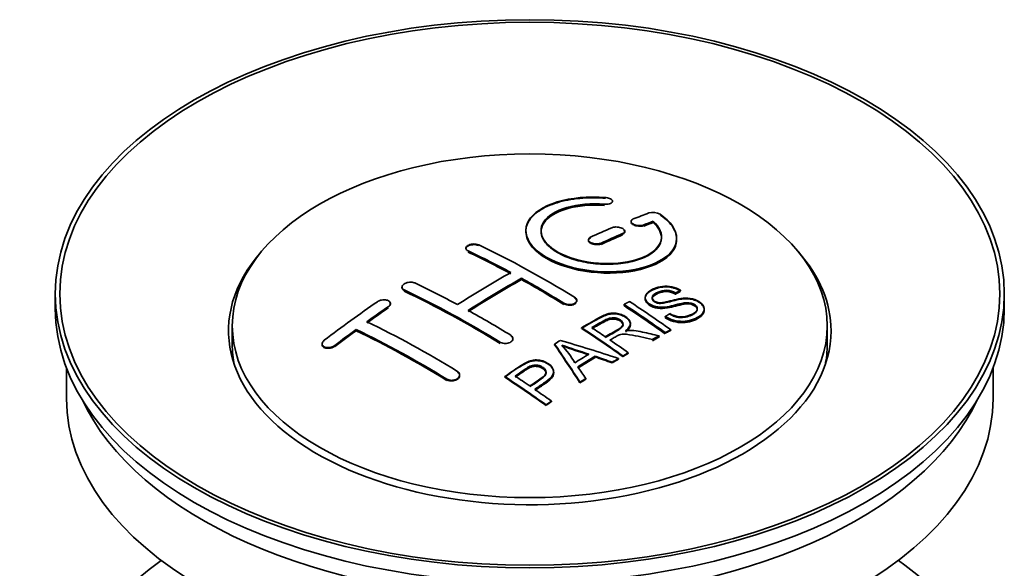
# Model space of a CAD drawing. Units: millimetres. Extents: x 0 to 1838, y 0 to 2369.
# Drawn here: x 1715 to 1780, y 194 to 230 of the extents above; entities that cross this region are included whole.
import ezdxf

# ---------------------------------------------------------------- set-up
doc = ezdxf.new("R2010")
doc.units = ezdxf.units.MM
doc.layers.add('DV6_Défaut', color=7, linetype='Continuous')
doc.layers.add('Défaut', color=7, linetype='Continuous')

# ---------------------------------------------------------------- blocks, each defined once
blk = doc.blocks.new('SE5')
at = {"layer": 'DV6_Défaut', "color": 7, "linetype": 'Continuous', "lineweight": 18}
for p, q in [((1753.728, 217.934), (1753.728, 217.978)), ((1756.334, 216.56), (1756.334, 216.604)), ((1754.92, 215.978), (1754.92, 216.021)), ((1753.506, 215.352), (1753.506, 215.395)), ((1744.667, 214.836), (1744.667, 214.879)), ((1740.424, 212.247), (1740.424, 212.29)), ((1739.364, 211.128), (1739.364, 211.171)), ((1751.031, 211.367), (1751.031, 211.41)), ((1735.828, 208.563), (1735.828, 208.607)), ((1746.788, 208.778), (1746.788, 208.821)), ((1743.253, 206.324), (1743.253, 206.368))]:
    blk.add_line(p, q, dxfattribs=at)
at = {"layer": 'DV6_Défaut', "color": 7, "linetype": 'Continuous', "lineweight": 35}
for p, q in [((1754.256, 218.128), (1754.256, 218.172)), ((1755.481, 216.838), (1755.481, 216.795)), ((1756.952, 216.8), (1756.952, 216.844)), ((1748.506, 216.222), (1748.506, 216.182)), ((1755.066, 216.142), (1755.066, 216.186)), ((1758.506, 215.67), (1758.506, 215.713)), ((1744.521, 215.056), (1744.521, 215.013)), ((1752.652, 215.613), (1752.652, 215.571)), ((1740.278, 212.477), (1740.278, 212.433)), ((1748.202, 212.977), (1748.202, 213.059)), ((1717.262, 212.031), (1717.262, 211.051)), ((1756.418, 211.788), (1756.418, 211.746)), ((1758.439, 212.045), (1758.439, 212.088)), ((1758.762, 212.222), (1758.762, 212.265)), ((1780.262, 211.051), (1780.262, 212.031)), ((1739.51, 211.349), (1739.51, 211.391)), ((1751.884, 211.55), (1751.884, 211.593)), ((1755.02, 211.244), (1755.02, 211.326)), ((1757.754, 210.481), (1757.754, 210.524)), ((1760.344, 210.962), (1760.344, 211.007)), ((1729.012, 209.908), (1729.012, 208.683)), ((1755.441, 210.012), (1755.441, 210.055)), ((1768.512, 208.683), (1768.512, 209.908)), ((1737.242, 209.583), (1737.242, 209.666)), ((1752.205, 209.735), (1752.205, 209.777)), ((1757.349, 209.199), (1757.349, 209.242)), ((1757.755, 209.412), (1757.755, 209.455)), ((1758.118, 209.599), (1758.118, 209.642)), ((1734.975, 208.704), (1734.975, 208.659)), ((1747.642, 209.016), (1747.642, 209.059)), ((1750.405, 208.655), (1750.405, 208.697)), ((1756.897, 208.958), (1756.897, 209.001)), ((1753.092, 207.843), (1753.092, 207.886)), ((1754.941, 207.864), (1754.941, 207.907)), ((1755.302, 208.072), (1755.302, 208.115)), ((1754.237, 207.449), (1754.237, 207.492)), ((1754.649, 207.693), (1754.649, 207.736)), ((1718.012, 207.106), (1718.012, 205.091)), ((1744.106, 206.608), (1744.106, 206.652)), ((1750.35, 206.797), (1750.35, 206.84)), ((1779.512, 205.091), (1779.512, 207.106)), ((1747.104, 206.493), (1747.104, 206.536)), ((1752.089, 206.12), (1752.089, 206.163)), ((1752.472, 206.364), (1752.472, 206.408)), ((1749.839, 204.621), (1749.839, 204.664)), ((1750.2, 204.869), (1750.2, 204.912))]:
    blk.add_line(p, q, dxfattribs=at)
for centre, radius, start, end in [((1756.941, 216.492), 0.943, 60.00969, 106.81459), ((1782.852, 301.93), 98.635, 251.08497, 252.19004), ((1745.919, 204.022), 6.764, 30.44282, 42.84961), ((1769.724, 262.323), 56.952, 250.67626, 252.59021)]:
    blk.add_arc(centre, radius, start, end, dxfattribs=at)
for centre, major_axis in [((1748.762, 212.031), (31.5, 0)), ((1748.762, 212.031), (31.2, 0)), ((1748.762, 209.908), (-19.75, 0))]:
    blk.add_ellipse(centre, major_axis=major_axis, ratio=0.57735, dxfattribs=at)
for centre, major_axis, ratio, start_param, end_param in [((1747.26, 150.551), (38.191, 66.149), 0.57735, 0.610319, 0.629859), ((1747.26, 150.551), (38.191, 66.149), 0.57735, 0.656311, 0.682673), ((1747.967, 150.142), (38.202, 66.168), 0.57735, 0.618327, 0.629903), ((1747.967, 150.182), (38.152, 66.081), 0.57735, 0.618106, 0.629698), ((1747.967, 150.142), (38.152, 66.081), 0.57735, 0.618106, 0.629698), ((1747.967, 150.142), (38.202, 66.168), 0.57735, 0.656348, 0.682702), ((1747.967, 150.182), (38.152, 66.081), 0.57735, 0.656177, 0.682567), ((1747.967, 150.142), (38.152, 66.081), 0.57735, 0.656177, 0.682567), ((1750.058, 150.431), (-38.195, 66.156), 0.57735, -0.816502, -0.698571), ((1748.762, 209.581), (20, 0), 0.57735, 2.671104, 6.283185), ((1749.351, 150.023), (-38.204, 66.171), 0.57735, -0.751044, -0.698591), ((1749.351, 150.062), (-38.154, 66.084), 0.57735, -0.750999, -0.698477), ((1749.351, 150.023), (-38.154, 66.084), 0.57735, -0.750999, -0.698477), ((1748.762, 209.581), (20, 0), 0.57735, 0, 0.470488), ((1746.907, 150.755), (38.183, 66.136), 0.57735, 0.774495, 0.839996), ((1745.816, 147.982), (-38.149, 66.076), 0.57735, -0.750995, -0.698467), ((1747.614, 150.346), (38.197, 66.16), 0.57735, 0.774499, 0.839976), ((1747.614, 150.386), (38.147, 66.073), 0.57735, 0.774485, 0.840048), ((1747.614, 150.346), (38.147, 66.073), 0.57735, 0.774485, 0.840048), ((1749.351, 150.023), (-38.204, 66.171), 0.57735, -0.816495, -0.764137), ((1749.351, 150.062), (-38.154, 66.084), 0.57735, -0.816536, -0.764109), ((1749.351, 150.023), (-38.154, 66.084), 0.57735, -0.816536, -0.764109), ((1745.108, 147.574), (-38.119, 66.023), 0.57735, -0.816564, -0.698397), ((1745.108, 147.613), (-38.068, 65.936), 0.57735, -0.816605, -0.698282), ((1745.108, 147.574), (-38.068, 65.936), 0.57735, -0.816605, -0.698282), ((1743.725, 152.592), (38.04, 65.886), 0.57735, 0.879748, 0.946019), ((1744.432, 152.184), (38.083, 65.962), 0.57735, 0.87964, 0.906051), ((1744.432, 152.223), (38.033, 65.875), 0.57735, 0.879764, 0.906211), ((1751.43, 151.223), (-38.159, 66.094), 0.57735, -0.902891, -0.851981), ((1751.43, 151.262), (-38.109, 66.007), 0.57735, -0.903046, -0.852069), ((1751.43, 151.223), (-38.109, 66.007), 0.57735, -0.903046, -0.852069), ((1751.792, 151.432), (-38.146, 66.071), 0.57735, -0.902932, -0.852005), ((1748.762, 211.051), (31.5, 0), 0.57735, 3.141593, 6.283185), ((1744.432, 152.184), (38.033, 65.875), 0.57735, 0.879764, 0.906211), ((1745.816, 147.982), (-38.149, 66.076), 0.57735, -0.816539, -0.764107), ((1742.28, 145.941), (-37.93, 65.697), 0.57735, -0.816719, -0.704578), ((1744.432, 152.184), (38.083, 65.962), 0.57735, 0.919287, 0.945834), ((1744.432, 152.223), (38.033, 65.875), 0.57735, 0.919465, 0.946047), ((1744.432, 152.184), (38.033, 65.875), 0.57735, 0.919465, 0.946047), ((1741.573, 145.532), (-37.866, 65.586), 0.57735, -0.816772, -0.704441), ((1741.573, 145.572), (-37.816, 65.499), 0.57735, -0.816814, -0.704333), ((1741.573, 145.532), (-37.816, 65.499), 0.57735, -0.816814, -0.704333), ((1748.615, 149.598), (-38.206, 66.175), 0.57735, -0.902747, -0.8519), ((1748.615, 149.637), (-38.156, 66.088), 0.57735, -0.902902, -0.851987), ((1748.976, 149.807), (-38.206, 66.174), 0.57735, -0.874288, -0.857535), ((1755.088, 146.031), (37.943, 65.72), 0.57735, 0.743258, 0.751689), ((1755.088, 146.07), (37.893, 65.632), 0.57735, 0.743202, 0.751645), ((1748.762, 208.683), (-19.75, 0), 0.57735, 0, 0.122647), ((1752.353, 147.61), (38.122, 66.028), 0.57735, 0.814323, 0.821538), ((1748.078, 149.508), (-18.998, 74.009), 0.331719, -0.788162, -0.733629), ((1748.078, 149.547), (-18.973, 73.912), 0.331719, -0.788333, -0.733727), ((1747.23, 147.572), (-61.757, 44.823), 0.753053, -1.176203, -1.121249), ((1748.976, 149.807), (-38.206, 66.174), 0.57735, -0.902748, -0.880117), ((1755.088, 146.031), (37.893, 65.632), 0.57735, 0.743202, 0.751645), ((1748.762, 208.683), (-19.75, 0), 0.57735, 3.018945, 3.141593), ((1753.964, 146.68), (38.029, 65.867), 0.57735, 0.809222, 0.826579), ((1754.26, 146.509), (38.008, 65.831), 0.57735, 0.807137, 0.828517), ((1747, 147.406), (-60.331, 46.694), 0.745458, -1.151579, -1.135069), ((1754.26, 146.548), (37.957, 65.744), 0.57735, 0.807165, 0.828574), ((1754.26, 146.509), (37.957, 65.744), 0.57735, 0.807165, 0.828574), ((1747, 147.445), (-60.252, 46.632), 0.745458, -1.151716, -1.135185), ((1755.088, 146.031), (37.943, 65.72), 0.57735, 0.793583, 0.801272), ((1755.088, 146.07), (37.893, 65.632), 0.57735, 0.793596, 0.801295), ((1743.874, 146.861), (-38.049, 65.903), 0.57735, -0.876427, -0.858164), ((1748.369, 149.577), (-19.948, 73.761), 0.346349, -0.789863, -0.773448), ((1743.513, 146.653), (-38.025, 65.862), 0.57735, -0.903307, -0.852216), ((1743.513, 146.692), (-37.975, 65.775), 0.57735, -0.903464, -0.852305), ((1755.088, 146.031), (37.943, 65.719), 0.57735, 0.834184, 0.841329), ((1755.088, 146.07), (37.893, 65.632), 0.57735, 0.834248, 0.841402), ((1743.874, 146.861), (-38.049, 65.903), 0.57735, -0.903232, -0.882428), ((1748.762, 205.091), (30.75, 0), 0.57735, 3.141593, 6.283185), ((1748.762, 209.581), (30.75, 0), 0.57735, 3.401333, 6.023445), ((1748.762, 182.882), (31.5, 0), 0.57735, 2.460237, 6.283185), ((1748.762, 182.882), (31.5, 0), 0.57735, 0, 0.681355)]:
    blk.add_ellipse(centre, major_axis=major_axis, ratio=ratio, start_param=start_param, end_param=end_param, dxfattribs=at)
for points, knots in [([(1753.784, 218.419), (1752.647, 218.509), (1751.502, 218.402), (1749.661, 217.841), (1748.984, 217.394), (1748.384, 216.344), (1748.468, 215.753), (1749.38, 214.675), (1750.197, 214.202), (1752.229, 213.58), (1753.41, 213.441), (1755.646, 213.558), (1756.655, 213.81), (1758.097, 214.607), (1758.498, 215.133), (1758.514, 216.258), (1758.129, 216.83), (1757.412, 217.309)], [0, 0, 0, 0, 0.125, 0.125, 0.25, 0.25, 0.375, 0.375, 0.5, 0.5, 0.625, 0.625, 0.75, 0.75, 0.875, 0.875, 1, 1, 1, 1]), ([(1753.784, 218.375), (1753.533, 218.391), (1752.796, 218.432), (1751.431, 218.33), (1750.021, 217.939), (1748.982, 217.318), (1748.522, 216.629), (1748.475, 215.896), (1748.838, 215.154), (1749.777, 214.401), (1751.134, 213.82), (1752.751, 213.476), (1754.45, 213.405), (1756.047, 213.615), (1757.365, 214.086), (1758.252, 214.765), (1758.598, 215.581), (1758.374, 216.428), (1757.801, 217), (1757.445, 217.243), (1757.412, 217.265)], [0, 0, 0, 0, 0.025202, 0.086746, 0.148704, 0.211072, 0.273665, 0.313474, 0.375294, 0.437126, 0.498668, 0.559984, 0.621347, 0.683007, 0.74509, 0.807543, 0.870149, 0.932618, 0.994715, 1, 1, 1, 1]), ([(1753.728, 217.978), (1753.784, 217.974), (1753.841, 217.973), (1753.894, 217.977), (1753.948, 217.981), (1753.999, 217.989), (1754.044, 218.001), (1754.09, 218.013), (1754.131, 218.029), (1754.163, 218.047), (1754.196, 218.066), (1754.221, 218.088), (1754.237, 218.111), (1754.252, 218.134), (1754.259, 218.16), (1754.255, 218.185), (1754.252, 218.211), (1754.238, 218.237), (1754.216, 218.261), (1754.193, 218.285), (1754.162, 218.309), (1754.123, 218.329), (1754.085, 218.35), (1754.04, 218.368), (1753.99, 218.382), (1753.941, 218.396), (1753.887, 218.407), (1753.833, 218.414), (1753.817, 218.416), (1753.8, 218.418), (1753.784, 218.419)], [0, 0, 0, 0, 0.106345, 0.106345, 0.106345, 0.212802, 0.212802, 0.212802, 0.320388, 0.320388, 0.320388, 0.429459, 0.429459, 0.429459, 0.53931, 0.53931, 0.53931, 0.648865, 0.648865, 0.648865, 0.75716, 0.75716, 0.75716, 0.86381, 0.86381, 0.86381, 0.969178, 0.969178, 0.969178, 1, 1, 1, 1]), ([(1756.952, 216.844), (1757.406, 216.441), (1757.587, 215.988), (1757.357, 215.13), (1756.949, 214.745), (1755.689, 214.194), (1754.858, 214.038), (1753.096, 214.025), (1752.186, 214.169), (1750.667, 214.702), (1750.073, 215.088), (1749.45, 215.94), (1749.425, 216.4), (1749.951, 217.204), (1750.501, 217.546), (1751.947, 217.968), (1752.846, 218.048), (1753.728, 217.978)], [0, 0, 0, 0, 0.125, 0.125, 0.25, 0.25, 0.375, 0.375, 0.5, 0.5, 0.625, 0.625, 0.75, 0.75, 0.875, 0.875, 1, 1, 1, 1]), ([(1756.952, 216.8), (1757.142, 216.6), (1757.476, 216.23), (1757.561, 215.565), (1757.202, 214.937), (1756.42, 214.417), (1755.304, 214.075), (1753.983, 213.95), (1752.611, 214.056), (1751.347, 214.377), (1750.459, 214.813), (1749.821, 215.332), (1749.465, 215.913), (1749.514, 216.586), (1750.011, 217.191), (1750.912, 217.66), (1752.095, 217.937), (1753.123, 217.975), (1753.631, 217.941), (1753.728, 217.934)], [0, 0, 0, 0, 0.055581, 0.118944, 0.182753, 0.246916, 0.311184, 0.375259, 0.438931, 0.502172, 0.56514, 0.603878, 0.667502, 0.731112, 0.795039, 0.85926, 0.923503, 0.987479, 1, 1, 1, 1]), ([(1749.508, 216.141), (1749.508, 216.341), (1749.568, 216.536), (1749.951, 217.122), (1750.501, 217.464), (1751.947, 217.885), (1752.846, 217.965), (1753.728, 217.895)], [0, 0, 0, 0, 0.185958, 0.185958, 0.592979, 0.592979, 1, 1, 1, 1]), ([(1754.92, 216.021), (1754.96, 216.038), (1754.993, 216.059), (1755.018, 216.083), (1755.042, 216.106), (1755.058, 216.132), (1755.064, 216.16), (1755.07, 216.187), (1755.066, 216.215), (1755.053, 216.243), (1755.04, 216.271), (1755.017, 216.298), (1754.986, 216.323), (1754.956, 216.348), (1754.917, 216.371), (1754.873, 216.391), (1754.829, 216.41), (1754.779, 216.427), (1754.726, 216.439), (1754.674, 216.451), (1754.617, 216.459), (1754.562, 216.462), (1754.506, 216.465), (1754.45, 216.464), (1754.398, 216.458), (1754.345, 216.452), (1754.295, 216.441), (1754.252, 216.427), (1754.238, 216.422), (1754.225, 216.417), (1754.213, 216.412)], [0, 0, 0, 0, 0.108609, 0.108609, 0.108609, 0.217357, 0.217357, 0.217357, 0.325874, 0.325874, 0.325874, 0.433612, 0.433612, 0.433612, 0.540434, 0.540434, 0.540434, 0.64661, 0.64661, 0.64661, 0.752687, 0.752687, 0.752687, 0.859246, 0.859246, 0.859246, 0.966661, 0.966661, 0.966661, 1, 1, 1, 1]), ([(1755.627, 216.994), (1755.587, 216.979), (1755.554, 216.959), (1755.529, 216.936), (1755.505, 216.914), (1755.489, 216.889), (1755.483, 216.862), (1755.477, 216.836), (1755.481, 216.808), (1755.495, 216.781), (1755.508, 216.754), (1755.531, 216.727), (1755.562, 216.702), (1755.592, 216.678), (1755.631, 216.654), (1755.676, 216.635), (1755.719, 216.615), (1755.77, 216.599), (1755.822, 216.586), (1755.875, 216.574), (1755.931, 216.565), (1755.986, 216.561), (1756.041, 216.557), (1756.097, 216.558), (1756.149, 216.563), (1756.202, 216.567), (1756.252, 216.577), (1756.295, 216.59), (1756.309, 216.594), (1756.322, 216.599), (1756.334, 216.604)], [0, 0, 0, 0, 0.109174, 0.109174, 0.109174, 0.218497, 0.218497, 0.218497, 0.327426, 0.327426, 0.327426, 0.435186, 0.435186, 0.435186, 0.541638, 0.541638, 0.541638, 0.647225, 0.647225, 0.647225, 0.752751, 0.752751, 0.752751, 0.859028, 0.859028, 0.859028, 0.966552, 0.966552, 0.966552, 1, 1, 1, 1]), ([(1755.489, 216.75), (1755.49, 216.748), (1755.502, 216.72), (1755.545, 216.665), (1755.656, 216.595), (1755.802, 216.543), (1755.969, 216.515), (1756.135, 216.513), (1756.26, 216.534), (1756.315, 216.553), (1756.334, 216.56)], [0, 0, 0, 0, 0.010577, 0.164578, 0.318623, 0.471754, 0.624689, 0.778614, 0.93429, 1, 1, 1, 1]), ([(1748.507, 216.141), (1748.508, 215.803), (1748.648, 215.458), (1749.38, 214.593), (1750.197, 214.12), (1752.229, 213.498), (1753.41, 213.359), (1755.646, 213.476), (1756.655, 213.728), (1758.097, 214.524), (1758.498, 215.051), (1758.506, 215.619), (1758.506, 215.625), (1758.506, 215.631)], [0, 0, 0, 0, 0.131021, 0.131021, 0.347684, 0.347684, 0.564347, 0.564347, 0.78101, 0.78101, 0.997673, 0.997673, 1, 1, 1, 1]), ([(1752.799, 215.785), (1752.759, 215.767), (1752.726, 215.745), (1752.701, 215.721), (1752.677, 215.696), (1752.661, 215.669), (1752.655, 215.641), (1752.649, 215.613), (1752.653, 215.583), (1752.666, 215.555), (1752.679, 215.527), (1752.701, 215.499), (1752.731, 215.473), (1752.762, 215.448), (1752.8, 215.425), (1752.844, 215.405), (1752.888, 215.386), (1752.939, 215.37), (1752.992, 215.358), (1753.044, 215.347), (1753.101, 215.34), (1753.156, 215.337), (1753.212, 215.335), (1753.268, 215.337), (1753.321, 215.344), (1753.373, 215.351), (1753.423, 215.363), (1753.467, 215.379), (1753.48, 215.384), (1753.493, 215.389), (1753.506, 215.395)], [0, 0, 0, 0, 0.108146, 0.108146, 0.108146, 0.216425, 0.216425, 0.216425, 0.324589, 0.324589, 0.324589, 0.432285, 0.432285, 0.432285, 0.53939, 0.53939, 0.53939, 0.646047, 0.646047, 0.646047, 0.752591, 0.752591, 0.752591, 0.8594, 0.8594, 0.8594, 0.966741, 0.966741, 0.966741, 1, 1, 1, 1]), ([(1752.799, 215.743), (1752.788, 215.738), (1752.743, 215.715), (1752.675, 215.661), (1752.647, 215.588), (1752.659, 215.512), (1752.712, 215.439), (1752.821, 215.367), (1752.967, 215.316), (1753.134, 215.291), (1753.302, 215.294), (1753.429, 215.32), (1753.486, 215.343), (1753.506, 215.352)], [0, 0, 0, 0, 0.026372, 0.134432, 0.242643, 0.311141, 0.418077, 0.525028, 0.631647, 0.738109, 0.844795, 0.951986, 1, 1, 1, 1]), ([(1754.92, 215.978), (1754.937, 215.986), (1754.987, 216.009), (1755.052, 216.067), (1755.076, 216.149), (1755.05, 216.214), (1755.02, 216.248), (1755.013, 216.256)], [0, 0, 0, 0, 0.108278, 0.380244, 0.652387, 0.923233, 1, 1, 1, 1]), ([(1744.667, 214.879), (1744.627, 214.898), (1744.594, 214.921), (1744.57, 214.946), (1744.545, 214.971), (1744.53, 215), (1744.523, 215.028), (1744.517, 215.057), (1744.521, 215.087), (1744.534, 215.116), (1744.547, 215.144), (1744.569, 215.173), (1744.599, 215.198), (1744.629, 215.224), (1744.668, 215.248), (1744.712, 215.267), (1744.756, 215.287), (1744.806, 215.303), (1744.859, 215.314), (1744.912, 215.326), (1744.968, 215.333), (1745.024, 215.335), (1745.08, 215.337), (1745.136, 215.334), (1745.189, 215.326), (1745.241, 215.319), (1745.292, 215.306), (1745.335, 215.29), (1745.349, 215.285), (1745.362, 215.279), (1745.374, 215.273)], [0, 0, 0, 0, 0.107899, 0.107899, 0.107899, 0.215929, 0.215929, 0.215929, 0.323875, 0.323875, 0.323875, 0.431486, 0.431486, 0.431486, 0.538676, 0.538676, 0.538676, 0.645549, 0.645549, 0.645549, 0.752343, 0.752343, 0.752343, 0.859331, 0.859331, 0.859331, 0.966701, 0.966701, 0.966701, 1, 1, 1, 1]), ([(1744.521, 215.02), (1744.522, 215.036), (1744.529, 215.069), (1744.566, 215.131), (1744.649, 215.199), (1744.785, 215.257), (1744.947, 215.291), (1745.117, 215.296), (1745.268, 215.273), (1745.339, 215.245), (1745.374, 215.23)], [0, 0, 0, 0, 0.076432, 0.167999, 0.312149, 0.456309, 0.600293, 0.744384, 0.888897, 1, 1, 1, 1]), ([(1740.424, 212.29), (1740.385, 212.309), (1740.352, 212.332), (1740.327, 212.358), (1740.303, 212.385), (1740.287, 212.415), (1740.281, 212.445), (1740.275, 212.476), (1740.278, 212.509), (1740.29, 212.54), (1740.303, 212.572), (1740.325, 212.603), (1740.354, 212.632), (1740.384, 212.661), (1740.422, 212.689), (1740.465, 212.712), (1740.509, 212.735), (1740.559, 212.755), (1740.612, 212.77), (1740.664, 212.785), (1740.721, 212.796), (1740.777, 212.8), (1740.833, 212.805), (1740.89, 212.805), (1740.943, 212.799), (1740.996, 212.793), (1741.047, 212.781), (1741.091, 212.765), (1741.105, 212.76), (1741.119, 212.755), (1741.131, 212.748)], [0, 0, 0, 0, 0.107142, 0.107142, 0.107142, 0.214439, 0.214439, 0.214439, 0.321322, 0.321322, 0.321322, 0.427866, 0.427866, 0.427866, 0.534455, 0.534455, 0.534455, 0.641451, 0.641451, 0.641451, 0.74904, 0.74904, 0.74904, 0.857152, 0.857152, 0.857152, 0.965487, 0.965487, 0.965487, 1, 1, 1, 1]), ([(1740.424, 212.247), (1740.412, 212.253), (1740.366, 212.277), (1740.31, 212.327), (1740.281, 212.389), (1740.278, 212.423), (1740.278, 212.437)], [0, 0, 0, 0, 0.117771, 0.541076, 0.806283, 1, 1, 1, 1]), ([(1758.064, 210.714), (1758.233, 210.618), (1758.429, 210.536), (1758.859, 210.488), (1759.064, 210.515), (1759.422, 210.613), (1759.576, 210.684), (1759.82, 210.864), (1759.909, 210.98), (1759.839, 211.235), (1759.677, 211.366), (1759.257, 211.467), (1759.046, 211.436), (1758.484, 211.318), (1758.136, 211.196), (1757.534, 211.129), (1757.31, 211.135), (1756.899, 211.238), (1756.717, 211.334), (1756.474, 211.56), (1756.409, 211.692), (1756.429, 211.937), (1756.511, 212.048), (1756.845, 212.333), (1757.176, 212.472), (1757.975, 212.568), (1758.446, 212.464), (1758.762, 212.265)], [0, 0, 0, 0, 0.0625, 0.0625, 0.125, 0.125, 0.1875, 0.1875, 0.25, 0.25, 0.3125, 0.3125, 0.375, 0.375, 0.5, 0.5, 0.5625, 0.5625, 0.625, 0.625, 0.6875, 0.6875, 0.75, 0.75, 0.875, 0.875, 1, 1, 1, 1]), ([(1758.064, 210.671), (1758.178, 210.61), (1758.345, 210.527), (1758.65, 210.458), (1758.965, 210.459), (1759.347, 210.533), (1759.663, 210.685), (1759.841, 210.857), (1759.894, 210.992), (1759.863, 211.118), (1759.773, 211.23), (1759.632, 211.322), (1759.463, 211.381), (1759.249, 211.407), (1758.701, 211.358), (1758.184, 211.159), (1757.543, 211.084), (1757.179, 211.115), (1756.884, 211.208), (1756.644, 211.348), (1756.477, 211.52), (1756.4, 211.715), (1756.448, 211.933), (1756.679, 212.175), (1757.077, 212.375), (1757.54, 212.488), (1757.962, 212.497), (1758.334, 212.425), (1758.605, 212.316), (1758.724, 212.245), (1758.762, 212.222)], [0, 0, 0, 0, 0.037523, 0.062879, 0.088197, 0.130768, 0.187379, 0.21652, 0.239457, 0.258374, 0.277291, 0.295749, 0.313591, 0.32972, 0.357741, 0.481908, 0.52448, 0.555586, 0.586901, 0.615167, 0.646529, 0.678703, 0.711227, 0.75758, 0.826313, 0.877115, 0.91392, 0.95088, 0.986458, 1, 1, 1, 1]), ([(1751.738, 211.804), (1751.778, 211.779), (1751.811, 211.751), (1751.835, 211.721), (1751.859, 211.691), (1751.875, 211.658), (1751.881, 211.625), (1751.888, 211.592), (1751.884, 211.559), (1751.872, 211.527), (1751.859, 211.496), (1751.837, 211.465), (1751.807, 211.439), (1751.777, 211.412), (1751.739, 211.388), (1751.695, 211.369), (1751.651, 211.35), (1751.601, 211.335), (1751.548, 211.326), (1751.495, 211.316), (1751.438, 211.312), (1751.382, 211.314), (1751.326, 211.316), (1751.27, 211.323), (1751.217, 211.336), (1751.164, 211.348), (1751.114, 211.366), (1751.07, 211.388), (1751.057, 211.395), (1751.043, 211.402), (1751.031, 211.41)], [0, 0, 0, 0, 0.107295, 0.107295, 0.107295, 0.21472, 0.21472, 0.21472, 0.322097, 0.322097, 0.322097, 0.429424, 0.429424, 0.429424, 0.536743, 0.536743, 0.536743, 0.644097, 0.644097, 0.644097, 0.751515, 0.751515, 0.751515, 0.858997, 0.858997, 0.858997, 0.966516, 0.966516, 0.966516, 1, 1, 1, 1]), ([(1758.439, 212.088), (1758.271, 212.182), (1758.06, 212.255), (1757.634, 212.269), (1757.447, 212.213), (1757.135, 212.074), (1756.986, 211.992), (1756.851, 211.767), (1756.903, 211.62), (1757.149, 211.478), (1757.257, 211.446), (1757.471, 211.429), (1757.572, 211.446), (1757.862, 211.498), (1758.044, 211.547), (1758.591, 211.687), (1758.979, 211.79), (1759.826, 211.667), (1760.209, 211.422), (1760.414, 210.912), (1760.244, 210.669), (1759.699, 210.346), (1759.345, 210.218), (1758.52, 210.188), (1758.066, 210.317), (1757.754, 210.524)], [0, 0, 0, 0, 0.0625, 0.0625, 0.125, 0.125, 0.1875, 0.1875, 0.25, 0.25, 0.28125, 0.28125, 0.3125, 0.3125, 0.375, 0.375, 0.5, 0.5, 0.625, 0.625, 0.75, 0.75, 0.875, 0.875, 1, 1, 1, 1]), ([(1758.439, 212.045), (1758.331, 212.1), (1758.175, 212.174), (1757.895, 212.224), (1757.635, 212.216), (1757.328, 212.13), (1757.073, 212), (1756.908, 211.846), (1756.877, 211.723), (1756.914, 211.608), (1757.007, 211.515), (1757.138, 211.44), (1757.292, 211.398), (1757.531, 211.386), (1758.024, 211.491), (1758.533, 211.649), (1759.119, 211.716), (1759.504, 211.682), (1759.843, 211.568), (1760.107, 211.406), (1760.284, 211.213), (1760.363, 210.997), (1760.316, 210.759), (1760.075, 210.496), (1759.641, 210.291), (1759.15, 210.16), (1758.679, 210.151), (1758.257, 210.233), (1757.942, 210.363), (1757.802, 210.45), (1757.754, 210.481)], [0, 0, 0, 0, 0.035376, 0.057657, 0.079989, 0.11246, 0.163992, 0.186901, 0.210089, 0.226674, 0.243305, 0.259595, 0.275522, 0.289437, 0.328717, 0.435807, 0.473665, 0.511877, 0.546403, 0.57772, 0.6121, 0.645473, 0.68229, 0.731942, 0.80344, 0.858897, 0.900326, 0.941861, 0.982691, 1, 1, 1, 1]), ([(1758.439, 212.006), (1758.271, 212.1), (1758.06, 212.173), (1757.634, 212.187), (1757.447, 212.131), (1757.135, 211.992), (1756.986, 211.91), (1756.898, 211.763), (1756.889, 211.726), (1756.89, 211.688)], [0, 0, 0, 0, 0.302642, 0.302642, 0.605285, 0.605285, 0.907927, 0.907927, 1, 1, 1, 1]), ([(1739.364, 211.171), (1739.403, 211.198), (1739.436, 211.229), (1739.46, 211.26), (1739.485, 211.292), (1739.501, 211.326), (1739.507, 211.359), (1739.513, 211.392), (1739.51, 211.425), (1739.498, 211.455), (1739.486, 211.485), (1739.464, 211.513), (1739.435, 211.538), (1739.405, 211.562), (1739.367, 211.583), (1739.324, 211.599), (1739.281, 211.614), (1739.231, 211.625), (1739.179, 211.631), (1739.126, 211.636), (1739.069, 211.636), (1739.013, 211.63), (1738.957, 211.625), (1738.899, 211.613), (1738.846, 211.597), (1738.793, 211.58), (1738.742, 211.559), (1738.698, 211.534), (1738.683, 211.525), (1738.67, 211.517), (1738.657, 211.508)], [0, 0, 0, 0, 0.106753, 0.106753, 0.106753, 0.213671, 0.213671, 0.213671, 0.320065, 0.320065, 0.320065, 0.426171, 0.426171, 0.426171, 0.532562, 0.532562, 0.532562, 0.639684, 0.639684, 0.639684, 0.747671, 0.747671, 0.747671, 0.856287, 0.856287, 0.856287, 0.96501, 0.96501, 0.96501, 1, 1, 1, 1]), ([(1739.507, 211.316), (1739.509, 211.327), (1739.513, 211.37), (1739.498, 211.421), (1739.471, 211.458), (1739.465, 211.465)], [0, 0, 0, 0, 0.205101, 0.821537, 1, 1, 1, 1]), ([(1751.845, 211.438), (1751.826, 211.411), (1751.769, 211.359), (1751.643, 211.3), (1751.483, 211.269), (1751.313, 211.271), (1751.151, 211.305), (1751.073, 211.345), (1751.031, 211.367)], [0, 0, 0, 0, 0.154126, 0.326307, 0.498568, 0.670936, 0.843392, 1, 1, 1, 1]), ([(1751.738, 211.761), (1751.755, 211.75), (1751.805, 211.717), (1751.87, 211.641), (1751.888, 211.565), (1751.883, 211.523), (1751.88, 211.514)], [0, 0, 0, 0, 0.150607, 0.52102, 0.891211, 1, 1, 1, 1]), ([(1759.882, 210.971), (1759.881, 210.989), (1759.879, 211.007), (1759.839, 211.153), (1759.677, 211.284), (1759.257, 211.385), (1759.046, 211.354), (1758.484, 211.235), (1758.136, 211.113), (1757.534, 211.047), (1757.31, 211.052), (1756.899, 211.156), (1756.717, 211.252), (1756.482, 211.47), (1756.419, 211.591), (1756.418, 211.706)], [0, 0, 0, 0, 0.020465, 0.020465, 0.161809, 0.161809, 0.303153, 0.303153, 0.585841, 0.585841, 0.727185, 0.727185, 0.868529, 0.868529, 1, 1, 1, 1]), ([(1752.205, 209.777), (1752.641, 210.03), (1753.066, 210.284), (1753.514, 210.517), (1753.627, 210.576), (1753.747, 210.631), (1753.879, 210.675), (1753.968, 210.705), (1754.066, 210.73), (1754.17, 210.741), (1754.274, 210.752), (1754.385, 210.749), (1754.493, 210.735), (1754.613, 210.719), (1754.731, 210.689), (1754.84, 210.651), (1754.949, 210.612), (1755.05, 210.561), (1755.136, 210.504), (1755.225, 210.444), (1755.302, 210.376), (1755.354, 210.303), (1755.405, 210.234), (1755.433, 210.159), (1755.439, 210.085), (1755.445, 210.02), (1755.431, 209.955), (1755.402, 209.894), (1755.359, 209.805), (1755.286, 209.723), (1755.2, 209.648), (1755.172, 209.624), (1755.142, 209.601), (1755.112, 209.578)], [0, 0, 0, 0, 0.342367, 0.342367, 0.342367, 0.429636, 0.429636, 0.429636, 0.489631, 0.489631, 0.489631, 0.550431, 0.550431, 0.550431, 0.618335, 0.618335, 0.618335, 0.686568, 0.686568, 0.686568, 0.757145, 0.757145, 0.757145, 0.82455, 0.82455, 0.82455, 0.884309, 0.884309, 0.884309, 0.97195, 0.97195, 0.97195, 1, 1, 1, 1]), ([(1752.205, 209.735), (1752.665, 210.022), (1753.164, 210.307), (1753.827, 210.628), (1754.164, 210.712), (1754.509, 210.703), (1754.849, 210.618), (1755.152, 210.467), (1755.374, 210.269), (1755.434, 210.116), (1755.439, 210.043)], [0, 0, 0, 0, 0.417096, 0.523156, 0.595767, 0.669063, 0.751152, 0.833597, 0.918759, 1, 1, 1, 1]), ([(1760.341, 210.924), (1760.337, 210.73), (1760.186, 210.552), (1759.699, 210.263), (1759.345, 210.136), (1758.52, 210.105), (1758.066, 210.234), (1757.754, 210.442)], [0, 0, 0, 0, 0.282441, 0.282441, 0.641221, 0.641221, 1, 1, 1, 1]), ([(1753.773, 209.181), (1754.061, 209.346), (1754.36, 209.502), (1754.637, 209.67), (1754.716, 209.718), (1754.791, 209.769), (1754.85, 209.827), (1754.888, 209.864), (1754.918, 209.905), (1754.936, 209.949), (1754.95, 209.985), (1754.955, 210.023), (1754.948, 210.061), (1754.942, 210.099), (1754.925, 210.137), (1754.901, 210.173), (1754.874, 210.213), (1754.836, 210.252), (1754.789, 210.286), (1754.742, 210.32), (1754.687, 210.351), (1754.626, 210.376), (1754.563, 210.401), (1754.491, 210.419), (1754.42, 210.428), (1754.358, 210.436), (1754.293, 210.439), (1754.232, 210.435), (1754.168, 210.431), (1754.106, 210.419), (1754.049, 210.404), (1753.936, 210.373), (1753.835, 210.328), (1753.744, 210.278), (1753.451, 210.117), (1753.161, 209.952), (1752.87, 209.786)], [0, 0, 0, 0, 0.254173, 0.254173, 0.254173, 0.326818, 0.326818, 0.326818, 0.373831, 0.373831, 0.373831, 0.41241, 0.41241, 0.41241, 0.45084, 0.45084, 0.45084, 0.494322, 0.494322, 0.494322, 0.538141, 0.538141, 0.538141, 0.5837, 0.5837, 0.5837, 0.62279, 0.62279, 0.62279, 0.663667, 0.663667, 0.663667, 0.744083, 0.744083, 0.744083, 1, 1, 1, 1]), ([(1753.773, 209.138), (1754.105, 209.308), (1754.444, 209.499), (1754.84, 209.758), (1754.944, 209.896), (1754.959, 210.018), (1754.907, 210.136), (1754.797, 210.248), (1754.63, 210.341), (1754.431, 210.391), (1754.227, 210.399), (1753.985, 210.354), (1753.525, 210.13), (1753.175, 209.935), (1752.87, 209.743)], [0, 0, 0, 0, 0.254734, 0.327301, 0.374172, 0.412617, 0.451017, 0.494298, 0.537973, 0.58316, 0.622199, 0.663108, 0.743186, 1, 1, 1, 1]), ([(1754.951, 209.946), (1754.951, 209.957), (1754.95, 209.968), (1754.948, 209.979), (1754.942, 210.017), (1754.925, 210.055), (1754.901, 210.091), (1754.874, 210.131), (1754.836, 210.17), (1754.789, 210.204), (1754.742, 210.238), (1754.687, 210.27), (1754.626, 210.294), (1754.563, 210.319), (1754.491, 210.337), (1754.42, 210.346), (1754.358, 210.354), (1754.293, 210.357), (1754.232, 210.353), (1754.168, 210.349), (1754.106, 210.337), (1754.049, 210.322), (1753.936, 210.291), (1753.835, 210.246), (1753.744, 210.196), (1753.451, 210.036), (1753.161, 209.871), (1752.87, 209.704)], [0, 0, 0, 0, 0.018831, 0.018831, 0.018831, 0.083003, 0.083003, 0.083003, 0.155608, 0.155608, 0.155608, 0.22878, 0.22878, 0.22878, 0.304856, 0.304856, 0.304856, 0.370129, 0.370129, 0.370129, 0.438387, 0.438387, 0.438387, 0.572666, 0.572666, 0.572666, 1, 1, 1, 1]), ([(1755.441, 209.973), (1755.44, 209.918), (1755.427, 209.863), (1755.402, 209.812), (1755.359, 209.723), (1755.286, 209.641), (1755.2, 209.566), (1755.172, 209.542), (1755.142, 209.519), (1755.112, 209.496)], [0, 0, 0, 0, 0.304021, 0.304021, 0.304021, 0.831268, 0.831268, 0.831268, 1, 1, 1, 1]), ([(1755.437, 209.968), (1755.432, 209.928), (1755.392, 209.796), (1755.258, 209.65), (1755.145, 209.561), (1755.112, 209.535)], [0, 0, 0, 0, 0.242088, 0.81501, 1, 1, 1, 1]), ([(1747.495, 209.279), (1747.535, 209.255), (1747.568, 209.226), (1747.592, 209.195), (1747.617, 209.163), (1747.633, 209.129), (1747.639, 209.094), (1747.645, 209.059), (1747.642, 209.022), (1747.629, 208.988), (1747.617, 208.953), (1747.594, 208.919), (1747.564, 208.889), (1747.534, 208.858), (1747.496, 208.831), (1747.452, 208.808), (1747.408, 208.785), (1747.357, 208.767), (1747.304, 208.755), (1747.251, 208.742), (1747.194, 208.735), (1747.138, 208.735), (1747.082, 208.734), (1747.026, 208.739), (1746.973, 208.75), (1746.92, 208.761), (1746.87, 208.778), (1746.827, 208.8), (1746.814, 208.806), (1746.801, 208.813), (1746.788, 208.821)], [0, 0, 0, 0, 0.107253, 0.107253, 0.107253, 0.214619, 0.214619, 0.214619, 0.322167, 0.322167, 0.322167, 0.429909, 0.429909, 0.429909, 0.537703, 0.537703, 0.537703, 0.645384, 0.645384, 0.645384, 0.752836, 0.752836, 0.752836, 0.860044, 0.860044, 0.860044, 0.9671, 0.9671, 0.9671, 1, 1, 1, 1]), ([(1747.495, 209.237), (1747.529, 209.213), (1747.59, 209.167), (1747.643, 209.071), (1747.644, 209.002), (1747.636, 208.968)], [0, 0, 0, 0, 0.298217, 0.657371, 1, 1, 1, 1]), ([(1756.897, 209.001), (1756.644, 209.058), (1756.392, 209.114), (1755.886, 209.224), (1755.634, 209.279), (1755.313, 209.328), (1755.248, 209.337), (1755.119, 209.35), (1755.054, 209.354), (1754.86, 209.35), (1754.738, 209.323), (1754.592, 209.253), (1754.545, 209.227), (1754.454, 209.175), (1754.316, 209.097), (1754.178, 209.019), (1754.086, 208.966)], [0, 0, 0, 0, 0.25, 0.25, 0.5, 0.5, 0.5625, 0.5625, 0.625, 0.625, 0.75, 0.75, 0.8125, 0.8125, 0.875, 1, 1, 1, 1]), ([(1755.112, 209.578), (1755.202, 209.592), (1755.294, 209.603), (1755.48, 209.608), (1755.576, 209.6), (1755.863, 209.569), (1756.05, 209.532), (1756.607, 209.412), (1756.978, 209.328), (1757.349, 209.242)], [0, 0, 0, 0, 0.125, 0.125, 0.25, 0.25, 0.5, 0.5, 1, 1, 1, 1]), ([(1735.121, 208.943), (1735.082, 208.913), (1735.048, 208.879), (1735.024, 208.845), (1735, 208.81), (1734.984, 208.773), (1734.978, 208.737), (1734.971, 208.702), (1734.975, 208.667), (1734.987, 208.635), (1735, 208.603), (1735.022, 208.574), (1735.051, 208.549), (1735.08, 208.525), (1735.118, 208.504), (1735.16, 208.489), (1735.203, 208.473), (1735.252, 208.463), (1735.304, 208.459), (1735.357, 208.455), (1735.413, 208.457), (1735.468, 208.464), (1735.525, 208.472), (1735.582, 208.486), (1735.635, 208.505), (1735.689, 208.524), (1735.74, 208.549), (1735.785, 208.577), (1735.8, 208.587), (1735.815, 208.597), (1735.828, 208.607)], [0, 0, 0, 0, 0.107463, 0.107463, 0.107463, 0.215143, 0.215143, 0.215143, 0.321522, 0.321522, 0.321522, 0.426592, 0.426592, 0.426592, 0.531395, 0.531395, 0.531395, 0.637057, 0.637057, 0.637057, 0.744336, 0.744336, 0.744336, 0.853318, 0.853318, 0.853318, 0.963351, 0.963351, 0.963351, 1, 1, 1, 1]), ([(1734.979, 208.701), (1734.975, 208.684), (1734.971, 208.632), (1734.998, 208.551), (1735.083, 208.473), (1735.21, 208.423), (1735.367, 208.407), (1735.537, 208.427), (1735.703, 208.481), (1735.783, 208.533), (1735.828, 208.563)], [0, 0, 0, 0, 0.064488, 0.196728, 0.328965, 0.461448, 0.59548, 0.731689, 0.869785, 1, 1, 1, 1]), ([(1747.104, 206.536), (1747.5, 206.81), (1747.885, 207.086), (1748.502, 207.468), (1748.732, 207.588), (1749.281, 207.667), (1749.576, 207.612), (1750.037, 207.395), (1750.218, 207.238), (1750.381, 206.881), (1750.345, 206.683), (1750.075, 206.361), (1749.876, 206.226), (1749.482, 205.961), (1749.284, 205.828), (1749.087, 205.693)], [0, 0, 0, 0, 0.25, 0.25, 0.375, 0.375, 0.5, 0.5, 0.625, 0.625, 0.75, 0.75, 0.875, 0.875, 1, 1, 1, 1]), ([(1747.104, 206.493), (1747.557, 206.849), (1748.037, 207.19), (1748.743, 207.534), (1749.077, 207.607), (1749.426, 207.591), (1749.766, 207.495), (1750.069, 207.318), (1750.292, 207.082), (1750.376, 206.82), (1750.294, 206.551), (1749.88, 206.143), (1749.47, 205.874), (1749.087, 205.65)], [0, 0, 0, 0, 0.281616, 0.33908, 0.387211, 0.435594, 0.49194, 0.548249, 0.612734, 0.676092, 0.722332, 0.793969, 1, 1, 1, 1]), ([(1748.766, 205.914), (1749.019, 206.087), (1749.28, 206.254), (1749.526, 206.428), (1749.616, 206.492), (1749.699, 206.56), (1749.76, 206.636), (1749.793, 206.678), (1749.82, 206.722), (1749.833, 206.768), (1749.846, 206.814), (1749.845, 206.863), (1749.831, 206.91), (1749.819, 206.951), (1749.796, 206.991), (1749.766, 207.028), (1749.722, 207.082), (1749.662, 207.131), (1749.594, 207.173), (1749.534, 207.21), (1749.466, 207.242), (1749.391, 207.265), (1749.316, 207.287), (1749.233, 207.3), (1749.151, 207.302), (1749.08, 207.304), (1749.007, 207.296), (1748.94, 207.28), (1748.881, 207.266), (1748.825, 207.245), (1748.775, 207.22), (1748.554, 207.108), (1748.37, 206.968), (1748.174, 206.836), (1748.045, 206.748), (1747.916, 206.661), (1747.786, 206.572)], [0, 0, 0, 0, 0.231765, 0.231765, 0.231765, 0.316277, 0.316277, 0.316277, 0.361783, 0.361783, 0.361783, 0.408006, 0.408006, 0.408006, 0.448771, 0.448771, 0.448771, 0.50874, 0.50874, 0.50874, 0.561715, 0.561715, 0.561715, 0.615279, 0.615279, 0.615279, 0.661556, 0.661556, 0.661556, 0.702535, 0.702535, 0.702535, 0.881689, 0.881689, 0.881689, 1, 1, 1, 1]), ([(1748.766, 205.871), (1749.059, 206.05), (1749.374, 206.264), (1749.745, 206.553), (1749.847, 206.723), (1749.844, 206.863), (1749.763, 207.006), (1749.61, 207.131), (1749.398, 207.231), (1749.163, 207.269), (1748.942, 207.248), (1748.588, 207.104), (1748.238, 206.826), (1747.928, 206.627), (1747.786, 206.529)], [0, 0, 0, 0, 0.232777, 0.317144, 0.362686, 0.408684, 0.449445, 0.50917, 0.561893, 0.614991, 0.660938, 0.701842, 0.881391, 1, 1, 1, 1]), ([(1749.842, 206.752), (1749.842, 206.777), (1749.838, 206.803), (1749.831, 206.827), (1749.819, 206.869), (1749.796, 206.909), (1749.766, 206.946), (1749.722, 207), (1749.662, 207.049), (1749.594, 207.091), (1749.534, 207.128), (1749.466, 207.16), (1749.391, 207.182), (1749.316, 207.205), (1749.233, 207.218), (1749.151, 207.22), (1749.08, 207.222), (1749.007, 207.214), (1748.94, 207.198), (1748.881, 207.184), (1748.825, 207.163), (1748.775, 207.138), (1748.554, 207.026), (1748.37, 206.885), (1748.174, 206.753), (1748.045, 206.666), (1747.916, 206.578), (1747.786, 206.49)], [0, 0, 0, 0, 0.03974, 0.03974, 0.03974, 0.105866, 0.105866, 0.105866, 0.203143, 0.203143, 0.203143, 0.28907, 0.28907, 0.28907, 0.375953, 0.375953, 0.375953, 0.451015, 0.451015, 0.451015, 0.517486, 0.517486, 0.517486, 0.808081, 0.808081, 0.808081, 1, 1, 1, 1]), ([(1743.253, 206.368), (1743.292, 206.344), (1743.338, 206.324), (1743.388, 206.311), (1743.438, 206.297), (1743.493, 206.29), (1743.548, 206.288), (1743.603, 206.287), (1743.66, 206.292), (1743.714, 206.303), (1743.769, 206.314), (1743.822, 206.332), (1743.869, 206.354), (1743.916, 206.376), (1743.96, 206.404), (1743.995, 206.435), (1744.03, 206.466), (1744.059, 206.501), (1744.077, 206.538), (1744.096, 206.575), (1744.106, 206.614), (1744.106, 206.651), (1744.106, 206.689), (1744.097, 206.727), (1744.078, 206.761), (1744.059, 206.796), (1744.031, 206.828), (1743.996, 206.855), (1743.984, 206.864), (1743.972, 206.872), (1743.96, 206.88)], [0, 0, 0, 0, 0.105971, 0.105971, 0.105971, 0.212063, 0.212063, 0.212063, 0.318272, 0.318272, 0.318272, 0.425145, 0.425145, 0.425145, 0.532921, 0.532921, 0.532921, 0.641453, 0.641453, 0.641453, 0.750258, 0.750258, 0.750258, 0.858724, 0.858724, 0.858724, 0.966387, 0.966387, 0.966387, 1, 1, 1, 1]), ([(1743.253, 206.324), (1743.286, 206.306), (1743.355, 206.271), (1743.503, 206.241), (1743.671, 206.246), (1743.834, 206.288), (1743.972, 206.363), (1744.064, 206.458), (1744.094, 206.528), (1744.101, 206.56)], [0, 0, 0, 0, 0.109852, 0.260474, 0.411077, 0.562453, 0.715061, 0.868834, 1, 1, 1, 1]), ([(1744.106, 206.623), (1744.104, 206.645), (1744.091, 206.705), (1744.039, 206.781), (1743.984, 206.82), (1743.96, 206.837)], [0, 0, 0, 0, 0.275615, 0.732571, 1, 1, 1, 1]), ([(1750.342, 206.758), (1750.336, 206.647), (1750.291, 206.537), (1750.075, 206.278), (1749.876, 206.143), (1749.482, 205.879), (1749.284, 205.746), (1749.087, 205.611)], [0, 0, 0, 0, 0.230896, 0.230896, 0.615448, 0.615448, 1, 1, 1, 1])]:
    blk.add_open_spline(points, degree=3, knots=knots, dxfattribs=at)
for points, degree in [([(1754.254, 218.15), (1754.251, 218.163), (1754.245, 218.176), (1754.237, 218.189)], 3), ([(1756.952, 216.761), (1757.317, 216.437), (1757.506, 216.08), (1757.506, 215.73)], 3), ([(1758.762, 212.265), (1758.6, 212.177), (1758.439, 212.088)], 2), ([(1758.762, 212.222), (1758.6, 212.134), (1758.439, 212.045)], 2), ([(1758.762, 212.183), (1758.6, 212.095), (1758.439, 212.006)], 2), ([(1755.02, 211.326), (1755.201, 211.42), (1755.382, 211.513)], 2), ([(1757.754, 210.524), (1757.909, 210.619), (1758.064, 210.714)], 2), ([(1758.118, 209.642), (1757.937, 209.55), (1757.755, 209.455)], 2), ([(1758.118, 209.599), (1757.937, 209.506), (1757.755, 209.412)], 2), ([(1755.302, 208.115), (1755.121, 208.012), (1754.941, 207.907)], 2), ([(1755.302, 208.072), (1755.121, 207.969), (1754.941, 207.864)], 2), ([(1750.2, 204.912), (1750.02, 204.789), (1749.839, 204.664)], 2), ([(1750.2, 204.869), (1750.02, 204.746), (1749.839, 204.621)], 2)]:
    blk.add_open_spline(points, degree=degree, dxfattribs=at)

msp = doc.modelspace()

# ---------------------------------------------------------------- block references
at = {"layer": 'Défaut'}
msp.add_blockref('SE5', (0, 0), dxfattribs=at)

doc.saveas('drawing.dxf')
